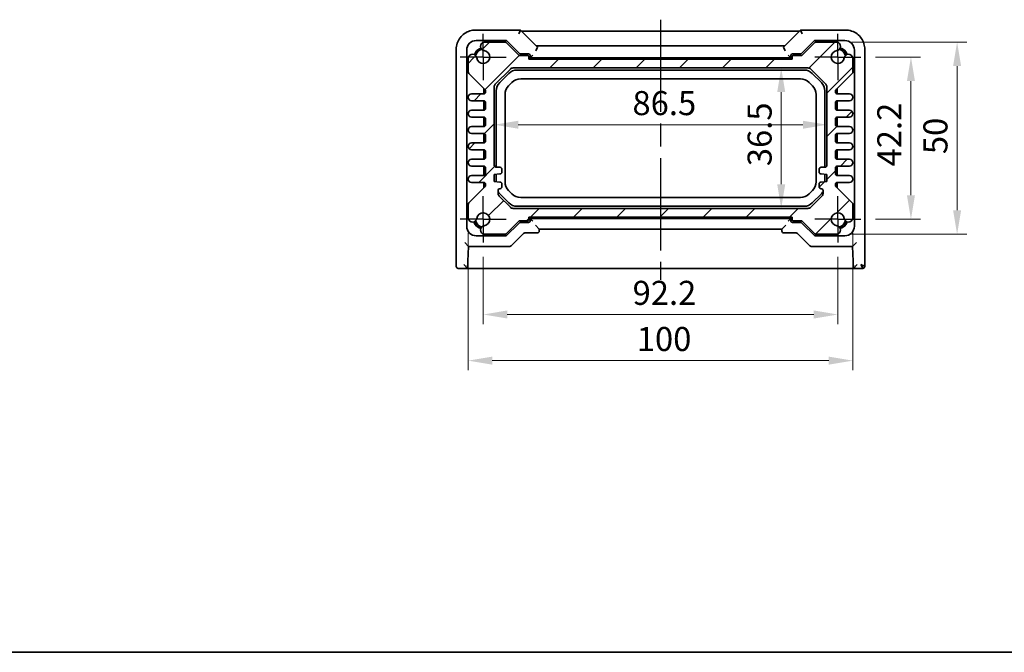
# Model space of a CAD drawing. Units: millimetres. Extents: x 29 to 3578, y 16 to 721.
# Drawn here: x 1077 to 1333, y 16 to 181 of the extents above; entities that cross this region are included whole.
import ezdxf

# ---------------------------------------------------------------- set-up
doc = ezdxf.new("R2010")
doc.units = ezdxf.units.MM
doc.header["$LTSCALE"] = 2
doc.linetypes.add('AM_ISO08W050', pattern=[18, 12, -1.5, 3, -1.5])
doc.linetypes.add('AM_ISO08W050x2', pattern=[9, 6, -0.75, 1.5, -0.75])
doc.layers.get('Defpoints').update_dxf_attribs({"lineweight": 25})
for name, color, linetype, lineweight in [('AM_7', 4, 'AM_ISO08W050', 25), ('Border (ISO)', 7, 'Continuous', 35), ('Dimension (ISO)', 7, 'Continuous', 18), ('Dimension (ISO) @ 1', 7, 'Continuous', 18), ('Visible (ISO)', 7, 'Continuous', 35)]:
    doc.layers.add(name, color=color, linetype=linetype, lineweight=lineweight)
doc.layers.add('Hatch (ISO)', color=1, linetype='Continuous', lineweight=18, true_color=0xff0000)
doc.styles.add('Note Text (TK)', font='txt')
doc.dimstyles.new('Default - Method 1b (TK)', dxfattribs={"dimscale": 2, "dimtxt": 2.5, "dimasz": 2.5, "dimexe": 1, "dimexo": 1.5, "dimgap": 1, "dimtad": 1, "dimtoh": 1, "dimrnd": 1e-08, "dimdsep": 46, "dimtxsty": 'Note Text (TK)', "dimcen": 0.09, "dimdle": 5, "dimclrd": 100, "dimclre": 100, "dimclrt": 7, "dimadec": 1, "dimazin": 1, "dimtfac": 1, "dimtmove": 0, "dimatfit": 3, "dimfxl": 0, "dimtolj": 1, "dimlwd": -1, "dimlwe": -1, "dimarcsym": 0})

# ---------------------------------------------------------------- blocks, each defined once
blk = doc.blocks.new('図面枠 tk図枠')
at = {"layer": 'Border (ISO)'}
blk.add_line((14.5, 8), (405.5, 8), dxfattribs=at)
blk = doc.blocks.new('*D66')
at = {"layer": 'Defpoints', "color": 0, "transparency": 16777216}
for p in [(1295.74, 170.79), (1295.74, 128.59), (1308.75, 128.59)]:
    blk.add_point(p, dxfattribs=at)
at = {"layer": 'Dimension (ISO)', "color": 100, "transparency": 16777216}
for p, q in [((1299.49, 170.79), (1311.25, 170.79)), ((1308.75, 164.54), (1308.75, 134.84)), ((1299.49, 128.59), (1311.25, 128.59))]:
    blk.add_line(p, q, dxfattribs=at)
for points in [[(1307.71, 164.54), (1309.79, 164.54), (1308.75, 170.79)], [(1307.71, 134.84), (1309.79, 134.84), (1308.75, 128.59)]]:
    blk.add_solid(points, dxfattribs=at)
at = {"layer": 'Dimension (ISO)', "color": 7, "transparency": 16777216, "insert": (1303.12, 142.34), "char_height": 6.25, "attachment_point": 4, "rotation": 90, "style": 'Note Text (TK)'}
blk.add_mtext('\\A1;42.2', dxfattribs=at)
blk = doc.blocks.new('*D34')
at = {"layer": 'Defpoints', "color": 0, "transparency": 16777216}
for p in [(1289.53, 174.69), (1289.53, 124.69), (1320.75, 124.69)]:
    blk.add_point(p, dxfattribs=at)
at = {"layer": 'Dimension (ISO)', "color": 100, "transparency": 16777216}
for p, q in [((1293.28, 174.69), (1323.25, 174.69)), ((1320.75, 168.44), (1320.75, 130.94)), ((1293.28, 124.69), (1323.25, 124.69))]:
    blk.add_line(p, q, dxfattribs=at)
for points in [[(1319.71, 168.44), (1321.79, 168.44), (1320.75, 174.69)], [(1319.71, 130.94), (1321.79, 130.94), (1320.75, 124.69)]]:
    blk.add_solid(points, dxfattribs=at)
at = {"layer": 'Dimension (ISO)', "color": 7, "transparency": 16777216, "insert": (1315.12, 145.54), "char_height": 6.25, "attachment_point": 4, "rotation": 90, "style": 'Note Text (TK)'}
blk.add_mtext('\\A1;50', dxfattribs=at)
blk = doc.blocks.new('*D35')
at = {"layer": 'Defpoints', "color": 0, "transparency": 16777216}
for p in [(1275.02, 167.94), (1275.02, 131.44), (1275.02, 131.44)]:
    blk.add_point(p, dxfattribs=at)
at = {"layer": 'Dimension (ISO)', "color": 100, "transparency": 16777216}
blk.add_line((1275.02, 161.69), (1275.02, 137.69), dxfattribs=at)
for points in [[(1273.98, 161.69), (1276.06, 161.69), (1275.02, 167.94)], [(1273.98, 137.69), (1276.06, 137.69), (1275.02, 131.44)]]:
    blk.add_solid(points, dxfattribs=at)
at = {"layer": 'Dimension (ISO)', "color": 7, "transparency": 16777216, "insert": (1269.4, 142.41), "char_height": 6.25, "attachment_point": 4, "rotation": 90, "style": 'Note Text (TK)'}
blk.add_mtext('\\A1;36.5', dxfattribs=at)
blk = doc.blocks.new('*D36')
at = {"layer": 'Defpoints', "color": 0, "transparency": 16777216}
for p in [(1200.39, 153.19), (1286.89, 153.19), (1286.89, 153.19)]:
    blk.add_point(p, dxfattribs=at)
at = {"layer": 'Dimension (ISO)', "color": 100, "transparency": 16777216}
blk.add_line((1206.64, 153.19), (1280.64, 153.19), dxfattribs=at)
for points in [[(1206.64, 154.23), (1206.64, 152.15), (1200.39, 153.19)], [(1280.64, 154.23), (1280.64, 152.15), (1286.89, 153.19)]]:
    blk.add_solid(points, dxfattribs=at)
at = {"layer": 'Dimension (ISO)', "color": 7, "transparency": 16777216, "insert": (1236.34, 158.81), "char_height": 6.25, "attachment_point": 4, "style": 'Note Text (TK)'}
blk.add_mtext('\\A1;86.5', dxfattribs=at)
blk = doc.blocks.new('*D67')
at = {"layer": 'Defpoints', "color": 0, "transparency": 16777216}
for p in [(1197.54, 122.59), (1289.74, 122.59), (1289.74, 103.84)]:
    blk.add_point(p, dxfattribs=at)
at = {"layer": 'Dimension (ISO)', "color": 100, "transparency": 16777216}
for p, q in [((1197.54, 118.84), (1197.54, 101.34)), ((1289.74, 118.84), (1289.74, 101.34)), ((1203.79, 103.84), (1283.49, 103.84))]:
    blk.add_line(p, q, dxfattribs=at)
for points in [[(1203.79, 104.89), (1203.79, 102.8), (1197.54, 103.84)], [(1283.49, 104.89), (1283.49, 102.8), (1289.74, 103.84)]]:
    blk.add_solid(points, dxfattribs=at)
at = {"layer": 'Dimension (ISO)', "color": 7, "transparency": 16777216, "insert": (1236.37, 109.47), "char_height": 6.25, "attachment_point": 4, "style": 'Note Text (TK)'}
blk.add_mtext('\\A1;92.2', dxfattribs=at)
blk = doc.blocks.new('*D37')
at = {"layer": 'Defpoints', "color": 0, "transparency": 16777216}
for p in [(1193.64, 128.8), (1293.64, 128.8), (1293.64, 91.84)]:
    blk.add_point(p, dxfattribs=at)
at = {"layer": 'Dimension (ISO)', "color": 100, "transparency": 16777216}
for p, q in [((1193.64, 125.05), (1193.64, 89.34)), ((1293.64, 125.05), (1293.64, 89.34)), ((1199.89, 91.84), (1287.39, 91.84))]:
    blk.add_line(p, q, dxfattribs=at)
for points in [[(1199.89, 92.89), (1199.89, 90.8), (1193.64, 91.84)], [(1287.39, 92.89), (1287.39, 90.8), (1293.64, 91.84)]]:
    blk.add_solid(points, dxfattribs=at)
at = {"layer": 'Dimension (ISO)', "color": 7, "transparency": 16777216, "insert": (1237.46, 97.47), "char_height": 6.25, "attachment_point": 4, "style": 'Note Text (TK)'}
blk.add_mtext('\\A1;100', dxfattribs=at)

msp = doc.modelspace()

# ---------------------------------------------------------------- hatches: boundary and pattern name
at = {"layer": 'Hatch (ISO)'}
h = msp.add_hatch(dxfattribs=at)
h.set_pattern_fill('ANSI31', color=256, scale=63.5, style=0)
h.set_pattern_definition([(45, (784.75, -4), (-5.61266, 5.61266), [])])
edge = h.paths.add_edge_path()
edge.add_ellipse((1289.6353, 137.4018), major_axis=(-0.3536, -0.3536), ratio=1, start_angle=315, end_angle=360)
edge.add_line((1289.2817, 137.0483), (1293.4888, 132.8411))
edge.add_ellipse((1293.1353, 132.4876), major_axis=(0.5, 0), ratio=1, start_angle=0, end_angle=45, ccw=False)
edge.add_line((1293.6353, 132.4876), (1293.6353, 128.8037))
edge.add_ellipse((1292.5295, 129.0107), major_axis=(-1.1127, -0.1657), ratio=1, start_angle=0, end_angle=160.930231, ccw=False)
edge.add_ellipse((1289.7353, 128.5947), major_axis=(-0.2503, -1.6815), ratio=1, start_angle=106.935159, end_angle=360)
edge.add_ellipse((1289.3193, 125.8005), major_axis=(0.207, -1.1058), ratio=1, start_angle=0, end_angle=160.930231, ccw=False)
edge.add_line((1289.5263, 124.6947), (1284.0923, 124.6947))
edge.add_ellipse((1284.0923, 125.1947), major_axis=(-0.3536, -0.3536), ratio=1, start_angle=0, end_angle=45, ccw=False)
edge.add_line((1283.7387, 124.8411), (1280.473, 128.1068))
edge.add_ellipse((1280.2609, 127.8947), major_axis=(0, 0.3), ratio=1, start_angle=315, end_angle=360)
edge.add_line((1280.2609, 128.1947), (1278.1853, 128.1947))
edge.add_ellipse((1278.1853, 128.4947), major_axis=(-0.3, 0), ratio=1, start_angle=0, end_angle=90, ccw=False)
edge.add_line((1277.8853, 128.4947), (1277.8853, 129.1947))
edge.add_line((1277.8853, 129.1947), (1209.3853, 129.1947))
edge.add_line((1209.3853, 129.1947), (1209.3853, 128.4947))
edge.add_ellipse((1209.0853, 128.4947), major_axis=(0, -0.3), ratio=1, start_angle=0, end_angle=90, ccw=False)
edge.add_line((1209.0853, 128.1947), (1207.0096, 128.1947))
edge.add_ellipse((1207.0096, 127.8947), major_axis=(-0.2121, 0.2121), ratio=1, start_angle=315, end_angle=360)
edge.add_line((1206.7975, 128.1068), (1203.5318, 124.8411))
edge.add_ellipse((1203.1783, 125.1947), major_axis=(0, -0.5), ratio=1, start_angle=0, end_angle=45, ccw=False)
edge.add_line((1203.1783, 124.6947), (1197.7443, 124.6947))
edge.add_ellipse((1197.9512, 125.8005), major_axis=(-0.1657, 1.1127), ratio=1, start_angle=0, end_angle=160.930231, ccw=False)
edge.add_ellipse((1197.5353, 128.5947), major_axis=(-1.6815, 0.2503), ratio=1, start_angle=106.935159, end_angle=360)
edge.add_ellipse((1194.7411, 129.0107), major_axis=(-1.1058, -0.207), ratio=1, start_angle=0, end_angle=160.930231, ccw=False)
edge.add_line((1193.6353, 128.8037), (1193.6353, 132.4876))
edge.add_ellipse((1194.1353, 132.4876), major_axis=(-0.3536, 0.3536), ratio=1, start_angle=0, end_angle=45, ccw=False)
edge.add_line((1193.7817, 132.8411), (1197.9888, 137.0483))
edge.add_ellipse((1197.6353, 137.4018), major_axis=(0.5, 0), ratio=1, start_angle=315, end_angle=360)
edge.add_line((1198.1353, 137.4018), (1198.1353, 137.6947))
edge.add_ellipse((1197.6353, 137.6947), major_axis=(0, 0.5), ratio=1, start_angle=270, end_angle=360)
edge.add_line((1197.6353, 138.1947), (1194.5103, 138.1947))
edge.add_ellipse((1194.5103, 139.0697), major_axis=(0, 0.875), ratio=1, start_angle=0, end_angle=180, ccw=False)
edge.add_line((1194.5103, 139.9447), (1197.6353, 139.9447))
edge.add_ellipse((1197.6353, 140.4447), major_axis=(0.5, 0), ratio=1, start_angle=270, end_angle=360)
edge.add_line((1198.1353, 140.4447), (1198.1353, 141.9447))
edge.add_ellipse((1197.6353, 141.9447), major_axis=(0, 0.5), ratio=1, start_angle=270, end_angle=360)
edge.add_line((1197.6353, 142.4447), (1194.5103, 142.4447))
edge.add_ellipse((1194.5103, 143.3197), major_axis=(0, 0.875), ratio=1, start_angle=0, end_angle=180, ccw=False)
edge.add_line((1194.5103, 144.1947), (1197.6353, 144.1947))
edge.add_ellipse((1197.6353, 144.6947), major_axis=(0.5, 0), ratio=1, start_angle=270, end_angle=360)
edge.add_line((1198.1353, 144.6947), (1198.1353, 146.1947))
edge.add_ellipse((1197.6353, 146.1947), major_axis=(0, 0.5), ratio=1, start_angle=270, end_angle=360)
edge.add_line((1197.6353, 146.6947), (1194.5103, 146.6947))
edge.add_ellipse((1194.5103, 147.5697), major_axis=(0, 0.875), ratio=1, start_angle=0, end_angle=180, ccw=False)
edge.add_line((1194.5103, 148.4447), (1197.6353, 148.4447))
edge.add_ellipse((1197.6353, 148.9447), major_axis=(0.5, 0), ratio=1, start_angle=270, end_angle=360)
edge.add_line((1198.1353, 148.9447), (1198.1353, 150.4447))
edge.add_ellipse((1197.6353, 150.4447), major_axis=(0, 0.5), ratio=1, start_angle=270, end_angle=360)
edge.add_line((1197.6353, 150.9447), (1194.5103, 150.9447))
edge.add_ellipse((1194.5103, 151.8197), major_axis=(0, 0.875), ratio=1, start_angle=0, end_angle=180, ccw=False)
edge.add_line((1194.5103, 152.6947), (1197.6353, 152.6947))
edge.add_ellipse((1197.6353, 153.1947), major_axis=(0.5, 0), ratio=1, start_angle=270, end_angle=360)
edge.add_line((1198.1353, 153.1947), (1198.1353, 154.6947))
edge.add_ellipse((1197.6353, 154.6947), major_axis=(0, 0.5), ratio=1, start_angle=270, end_angle=360)
edge.add_line((1197.6353, 155.1947), (1194.5103, 155.1947))
edge.add_ellipse((1194.5103, 156.0697), major_axis=(0, 0.875), ratio=1, start_angle=0, end_angle=180, ccw=False)
edge.add_line((1194.5103, 156.9447), (1197.6353, 156.9447))
edge.add_ellipse((1197.6353, 157.4447), major_axis=(0.5, 0), ratio=1, start_angle=270, end_angle=360)
edge.add_line((1198.1353, 157.4447), (1198.1353, 158.9447))
edge.add_ellipse((1197.6353, 158.9447), major_axis=(0, 0.5), ratio=1, start_angle=270, end_angle=360)
edge.add_line((1197.6353, 159.4447), (1194.5103, 159.4447))
edge.add_ellipse((1194.5103, 160.3197), major_axis=(0, 0.875), ratio=1, start_angle=0, end_angle=180, ccw=False)
edge.add_line((1194.5103, 161.1947), (1197.6353, 161.1947))
edge.add_ellipse((1197.6353, 161.6947), major_axis=(0.5, 0), ratio=1, start_angle=270, end_angle=360)
edge.add_line((1198.1353, 161.6947), (1198.1353, 161.9876))
edge.add_ellipse((1197.6353, 161.9876), major_axis=(0.3536, 0.3536), ratio=1, start_angle=315, end_angle=360)
edge.add_line((1197.9888, 162.3411), (1193.7817, 166.5483))
edge.add_ellipse((1194.1353, 166.9018), major_axis=(-0.5, 0), ratio=1, start_angle=0, end_angle=45, ccw=False)
edge.add_line((1193.6353, 166.9018), (1193.6353, 170.5857))
edge.add_ellipse((1194.7411, 170.3787), major_axis=(1.1127, 0.1657), ratio=1, start_angle=0, end_angle=160.930231, ccw=False)
edge.add_ellipse((1197.5353, 170.7947), major_axis=(0.2503, 1.6815), ratio=1, start_angle=106.935159, end_angle=360)
edge.add_ellipse((1197.9512, 173.5889), major_axis=(-0.207, 1.1058), ratio=1, start_angle=0, end_angle=160.930231, ccw=False)
edge.add_line((1197.7443, 174.6947), (1203.1783, 174.6947))
edge.add_ellipse((1203.1783, 174.1947), major_axis=(0.3536, 0.3536), ratio=1, start_angle=0, end_angle=45, ccw=False)
edge.add_line((1203.5318, 174.5483), (1206.7975, 171.2826))
edge.add_ellipse((1207.0096, 171.4947), major_axis=(0, -0.3), ratio=1, start_angle=315, end_angle=360)
edge.add_line((1207.0096, 171.1947), (1209.0853, 171.1947))
edge.add_ellipse((1209.0853, 170.8947), major_axis=(0.3, 0), ratio=1, start_angle=0, end_angle=90, ccw=False)
edge.add_line((1209.3853, 170.8947), (1209.3853, 170.1947))
edge.add_line((1209.3853, 170.1947), (1277.8853, 170.1947))
edge.add_line((1277.8853, 170.1947), (1277.8853, 170.8947))
edge.add_ellipse((1278.1853, 170.8947), major_axis=(0, 0.3), ratio=1, start_angle=0, end_angle=90, ccw=False)
edge.add_line((1278.1853, 171.1947), (1280.2609, 171.1947))
edge.add_ellipse((1280.2609, 171.4947), major_axis=(0.2121, -0.2121), ratio=1, start_angle=315, end_angle=360)
edge.add_line((1280.473, 171.2826), (1283.7387, 174.5483))
edge.add_ellipse((1284.0923, 174.1947), major_axis=(0, 0.5), ratio=1, start_angle=0, end_angle=45, ccw=False)
edge.add_line((1284.0923, 174.6947), (1289.5263, 174.6947))
edge.add_ellipse((1289.3193, 173.5889), major_axis=(0.1657, -1.1127), ratio=1, start_angle=0, end_angle=160.930231, ccw=False)
edge.add_ellipse((1289.7353, 170.7947), major_axis=(1.6815, -0.2503), ratio=1, start_angle=106.935159, end_angle=360)
edge.add_ellipse((1292.5295, 170.3787), major_axis=(1.1058, 0.207), ratio=1, start_angle=0, end_angle=160.930231, ccw=False)
edge.add_line((1293.6353, 170.5857), (1293.6353, 166.9018))
edge.add_ellipse((1293.1353, 166.9018), major_axis=(0.3536, -0.3536), ratio=1, start_angle=0, end_angle=45, ccw=False)
edge.add_line((1293.4888, 166.5483), (1289.2817, 162.3411))
edge.add_ellipse((1289.6353, 161.9876), major_axis=(-0.5, 0), ratio=1, start_angle=315, end_angle=360)
edge.add_line((1289.1353, 161.9876), (1289.1353, 161.6947))
edge.add_ellipse((1289.6353, 161.6947), major_axis=(0, -0.5), ratio=1, start_angle=270, end_angle=360)
edge.add_line((1289.6353, 161.1947), (1292.7603, 161.1947))
edge.add_ellipse((1292.7603, 160.3197), major_axis=(0, -0.875), ratio=1, start_angle=0, end_angle=180, ccw=False)
edge.add_line((1292.7603, 159.4447), (1289.6353, 159.4447))
edge.add_ellipse((1289.6353, 158.9447), major_axis=(-0.5, 0), ratio=1, start_angle=270, end_angle=360)
edge.add_line((1289.1353, 158.9447), (1289.1353, 157.4447))
edge.add_ellipse((1289.6353, 157.4447), major_axis=(0, -0.5), ratio=1, start_angle=270, end_angle=360)
edge.add_line((1289.6353, 156.9447), (1292.7603, 156.9447))
edge.add_ellipse((1292.7603, 156.0697), major_axis=(0, -0.875), ratio=1, start_angle=0, end_angle=180, ccw=False)
edge.add_line((1292.7603, 155.1947), (1289.6353, 155.1947))
edge.add_ellipse((1289.6353, 154.6947), major_axis=(-0.5, 0), ratio=1, start_angle=270, end_angle=360)
edge.add_line((1289.1353, 154.6947), (1289.1353, 153.1947))
edge.add_ellipse((1289.6353, 153.1947), major_axis=(0, -0.5), ratio=1, start_angle=270, end_angle=360)
edge.add_line((1289.6353, 152.6947), (1292.7603, 152.6947))
edge.add_ellipse((1292.7603, 151.8197), major_axis=(0, -0.875), ratio=1, start_angle=0, end_angle=180, ccw=False)
edge.add_line((1292.7603, 150.9447), (1289.6353, 150.9447))
edge.add_ellipse((1289.6353, 150.4447), major_axis=(-0.5, 0), ratio=1, start_angle=270, end_angle=360)
edge.add_line((1289.1353, 150.4447), (1289.1353, 148.9447))
edge.add_ellipse((1289.6353, 148.9447), major_axis=(0, -0.5), ratio=1, start_angle=270, end_angle=360)
edge.add_line((1289.6353, 148.4447), (1292.7603, 148.4447))
edge.add_ellipse((1292.7603, 147.5697), major_axis=(0, -0.875), ratio=1, start_angle=0, end_angle=180, ccw=False)
edge.add_line((1292.7603, 146.6947), (1289.6353, 146.6947))
edge.add_ellipse((1289.6353, 146.1947), major_axis=(-0.5, 0), ratio=1, start_angle=270, end_angle=360)
edge.add_line((1289.1353, 146.1947), (1289.1353, 144.6947))
edge.add_ellipse((1289.6353, 144.6947), major_axis=(0, -0.5), ratio=1, start_angle=270, end_angle=360)
edge.add_line((1289.6353, 144.1947), (1292.7603, 144.1947))
edge.add_ellipse((1292.7603, 143.3197), major_axis=(0, -0.875), ratio=1, start_angle=0, end_angle=180, ccw=False)
edge.add_line((1292.7603, 142.4447), (1289.6353, 142.4447))
edge.add_ellipse((1289.6353, 141.9447), major_axis=(-0.5, 0), ratio=1, start_angle=270, end_angle=360)
edge.add_line((1289.1353, 141.9447), (1289.1353, 140.4447))
edge.add_ellipse((1289.6353, 140.4447), major_axis=(0, -0.5), ratio=1, start_angle=270, end_angle=360)
edge.add_line((1289.6353, 139.9447), (1292.7603, 139.9447))
edge.add_ellipse((1292.7603, 139.0697), major_axis=(0, -0.875), ratio=1, start_angle=0, end_angle=180, ccw=False)
edge.add_line((1292.7603, 138.1947), (1289.6353, 138.1947))
edge.add_ellipse((1289.6353, 137.6947), major_axis=(-0.5, 0), ratio=1, start_angle=270, end_angle=360)
edge.add_line((1289.1353, 137.6947), (1289.1353, 137.4018))
edge = h.paths.add_edge_path(flags=0)
edge.add_line((1285.8853, 136.0447), (1285.8853, 135.3589))
edge.add_ellipse((1284.8853, 135.3589), major_axis=(1, 0), ratio=1, start_angle=315, end_angle=360, ccw=False)
edge.add_line((1285.5924, 134.6518), (1282.6782, 131.7376))
edge.add_ellipse((1281.971, 132.4447), major_axis=(0.7071, -0.7071), ratio=1, start_angle=315, end_angle=360, ccw=False)
edge.add_line((1281.971, 131.4447), (1205.2995, 131.4447))
edge.add_ellipse((1205.2995, 132.4447), major_axis=(0, -1), ratio=1, start_angle=315, end_angle=360, ccw=False)
edge.add_line((1204.5924, 131.7376), (1201.6782, 134.6518))
edge.add_ellipse((1202.3853, 135.3589), major_axis=(-0.7071, -0.7071), ratio=1, start_angle=315, end_angle=360, ccw=False)
edge.add_line((1201.3853, 135.3589), (1201.3853, 136.0447))
edge.add_ellipse((1201.8853, 136.0447), major_axis=(-0.5, 0), ratio=1, start_angle=270, end_angle=360, ccw=False)
edge.add_ellipse((1201.8853, 137.0447), major_axis=(0, -0.5), ratio=1, start_angle=0, end_angle=90)
edge.add_line((1202.3853, 137.0447), (1202.3853, 137.7947))
edge.add_ellipse((1201.8853, 137.7947), major_axis=(0.5, 0), ratio=1, start_angle=0, end_angle=90)
edge.add_line((1201.8853, 138.2947), (1200.3853, 138.4447))
edge.add_line((1200.3853, 138.4447), (1200.3853, 140.2447))
edge.add_line((1200.3853, 140.2447), (1201.8853, 140.3947))
edge.add_ellipse((1201.8853, 140.8947), major_axis=(0, -0.5), ratio=1, start_angle=0, end_angle=90)
edge.add_line((1202.3853, 140.8947), (1202.3853, 141.6447))
edge.add_ellipse((1201.8853, 141.6447), major_axis=(0.5, 0), ratio=1, start_angle=0, end_angle=90)
edge.add_line((1201.8853, 142.1447), (1200.8853, 142.1447))
edge.add_ellipse((1200.8853, 142.6447), major_axis=(0, -0.5), ratio=1, start_angle=270, end_angle=360, ccw=False)
edge.add_line((1200.3853, 142.6447), (1200.3853, 163.0305))
edge.add_ellipse((1201.3853, 163.0305), major_axis=(-1, 0), ratio=1, start_angle=315, end_angle=360, ccw=False)
edge.add_line((1200.6782, 163.7376), (1204.5924, 167.6518))
edge.add_ellipse((1205.2995, 166.9447), major_axis=(-0.7071, 0.7071), ratio=1, start_angle=315, end_angle=360, ccw=False)
edge.add_line((1205.2995, 167.9447), (1281.971, 167.9447))
edge.add_ellipse((1281.971, 166.9447), major_axis=(0, 1), ratio=1, start_angle=315, end_angle=360, ccw=False)
edge.add_line((1282.6782, 167.6518), (1286.5924, 163.7376))
edge.add_ellipse((1285.8853, 163.0305), major_axis=(0.7071, 0.7071), ratio=1, start_angle=315, end_angle=360, ccw=False)
edge.add_line((1286.8853, 163.0305), (1286.8853, 142.6447))
edge.add_ellipse((1286.3853, 142.6447), major_axis=(0.5, 0), ratio=1, start_angle=270, end_angle=360, ccw=False)
edge.add_line((1286.3853, 142.1447), (1285.3853, 142.1447))
edge.add_ellipse((1285.3853, 141.6447), major_axis=(0, 0.5), ratio=1, start_angle=0, end_angle=90)
edge.add_line((1284.8853, 141.6447), (1284.8853, 140.8947))
edge.add_ellipse((1285.3853, 140.8947), major_axis=(-0.5, 0), ratio=1, start_angle=0, end_angle=90)
edge.add_line((1285.3853, 140.3947), (1286.8853, 140.2447))
edge.add_line((1286.8853, 140.2447), (1286.8853, 138.4447))
edge.add_line((1286.8853, 138.4447), (1285.3853, 138.2947))
edge.add_ellipse((1285.3853, 137.7947), major_axis=(0, 0.5), ratio=1, start_angle=0, end_angle=90)
edge.add_line((1284.8853, 137.7947), (1284.8853, 137.0447))
edge.add_ellipse((1285.3853, 137.0447), major_axis=(-0.5, 0), ratio=1, start_angle=0, end_angle=90)
edge.add_ellipse((1285.3853, 136.0447), major_axis=(0, 0.5), ratio=1, start_angle=270, end_angle=360, ccw=False)

# ---------------------------------------------------------------- linework, layer by layer
at = {"layer": 'AM_7'}
msp.add_line((1243.6353, 180.5025), (1243.6353, 112.8447), dxfattribs=at)
at = {"layer": 'AM_7', "linetype": 'AM_ISO08W050x2', "ltscale": 0.5}
for p, q in [((1197.5353, 170.7947), (1197.5353, 176.7947)), ((1289.7353, 170.7947), (1289.7353, 176.7947)), ((1197.5353, 170.7947), (1191.5353, 170.7947)), ((1197.5353, 170.7947), (1203.5353, 170.7947)), ((1197.5353, 170.7947), (1197.5353, 164.7947)), ((1289.7353, 170.7947), (1283.7353, 170.7947)), ((1289.7353, 170.7947), (1295.7353, 170.7947)), ((1289.7353, 170.7947), (1289.7353, 164.7947)), ((1197.5353, 128.5947), (1197.5353, 134.5947)), ((1289.7353, 128.5947), (1289.7353, 134.5947)), ((1197.5353, 128.5947), (1191.5353, 128.5947)), ((1197.5353, 128.5947), (1203.5353, 128.5947)), ((1197.5353, 128.5947), (1197.5353, 122.5947)), ((1289.7353, 128.5947), (1283.7353, 128.5947)), ((1289.7353, 128.5947), (1295.7353, 128.5947)), ((1289.7353, 128.5947), (1289.7353, 122.5947))]:
    msp.add_line(p, q, dxfattribs=at)
at = {"layer": 'Visible (ISO)'}
for p, q in [((1207.2208, 177.8092), (1195.5184, 177.8092)), ((1207.2208, 177.8092), (1206.8066, 176.8092)), ((1211.6503, 173.3796), (1207.2208, 177.8092)), ((1207.5275, 177.5025), (1279.743, 177.5025)), ((1280.0497, 177.8092), (1275.6202, 173.3796)), ((1280.4639, 176.8092), (1280.0497, 177.8092)), ((1291.7522, 177.8092), (1280.0497, 177.8092)), ((1203.3781, 175.0947), (1195.7349, 175.0947)), ((1203.1783, 174.6947), (1197.7443, 174.6947)), ((1206.7975, 171.2826), (1203.5318, 174.5483)), ((1203.5694, 175.1105), (1206.835, 171.8449)), ((1280.4355, 171.8449), (1283.7011, 175.1105)), ((1283.7387, 174.5483), (1280.473, 171.2826)), ((1291.5356, 175.0947), (1283.8924, 175.0947)), ((1289.5263, 174.6947), (1284.0923, 174.6947)), ((1190.5208, 172.8116), (1190.5208, 116.3447)), ((1193.2353, 172.5951), (1193.2353, 126.7943)), ((1206.835, 171.8449), (1206.9973, 171.6826)), ((1209.2853, 171.5947), (1207.2096, 171.5947)), ((1211.6507, 173.3784), (1211.2367, 172.379)), ((1211.343, 173.6869), (1275.9275, 173.6869)), ((1275.6198, 173.3784), (1276.0338, 172.379)), ((1280.0609, 171.5947), (1277.9852, 171.5947)), ((1280.2732, 171.6826), (1280.4355, 171.8449)), ((1294.0353, 126.7943), (1294.0353, 172.5951)), ((1296.7497, 116.3447), (1296.7497, 172.8116)), ((1193.6353, 170.5857), (1193.6353, 166.9018)), ((1209.0853, 171.1947), (1207.0096, 171.1947)), ((1209.3853, 170.1947), (1209.3853, 170.8947)), ((1209.3853, 170.5947), (1209.7853, 170.5947)), ((1277.8853, 170.4947), (1209.3853, 170.4947)), ((1277.8853, 170.1947), (1209.3853, 170.1947)), ((1209.7853, 170.5947), (1209.7853, 171.0948)), ((1209.9477, 170.7572), (1209.7853, 170.5947)), ((1277.4853, 170.5947), (1209.7853, 170.5947)), ((1209.9477, 170.7572), (1210.4477, 171.2571)), ((1277.3228, 170.7572), (1276.8228, 171.2571)), ((1277.3228, 170.7572), (1277.4853, 170.5947)), ((1277.4853, 171.0948), (1277.4853, 170.5947)), ((1277.4853, 170.5947), (1277.8853, 170.5947)), ((1277.8853, 170.8947), (1277.8853, 170.1947)), ((1280.2609, 171.1947), (1278.1853, 171.1947)), ((1293.6353, 166.9018), (1293.6353, 170.5857)), ((1193.7817, 166.5483), (1197.9888, 162.3411)), ((1200.6782, 163.7376), (1204.5924, 167.6518)), ((1204.1821, 166.516), (1201.8139, 164.1479)), ((1201.8139, 164.1479), (1204.1821, 166.516)), ((1205.2995, 167.9447), (1281.971, 167.9447)), ((1280.9671, 167.3947), (1206.3034, 167.3947)), ((1206.3034, 167.3947), (1280.9671, 167.3947)), ((1282.6782, 167.6518), (1286.5924, 163.7376)), ((1285.4566, 164.1479), (1283.0885, 166.516)), ((1283.0885, 166.516), (1285.4566, 164.1479)), ((1289.2817, 162.3411), (1293.4888, 166.5483)), ((1204.1485, 163.3388), (1204.9911, 164.1815)), ((1207.2779, 165.1287), (1279.9926, 165.1287)), ((1282.2794, 164.1815), (1283.122, 163.3388)), ((1197.7353, 161.2048), (1197.7353, 162.5947)), ((1197.8353, 162.4947), (1197.8353, 161.2364)), ((1198.1353, 161.9876), (1198.1353, 161.6947)), ((1200.3853, 142.6447), (1200.3853, 163.0305)), ((1200.9353, 162.0266), (1200.9353, 142.1447)), ((1200.9353, 142.1447), (1200.9353, 162.0266)), ((1286.3353, 142.1447), (1286.3353, 162.0266)), ((1286.3353, 162.0266), (1286.3353, 142.1447)), ((1286.8853, 163.0305), (1286.8853, 142.6447)), ((1289.1353, 161.6947), (1289.1353, 161.9876)), ((1289.4353, 161.2364), (1289.4353, 162.4947)), ((1289.5353, 162.5947), (1289.5353, 161.2048)), ((1197.6353, 161.1947), (1194.5103, 161.1947)), ((1194.5103, 159.4447), (1197.6353, 159.4447)), ((1197.7353, 156.9548), (1197.7353, 159.4346)), ((1197.8353, 159.403), (1197.8353, 156.9864)), ((1198.1353, 158.9447), (1198.1353, 157.4447)), ((1203.2013, 138.3373), (1203.2013, 161.0521)), ((1284.0692, 161.0521), (1284.0692, 138.3373)), ((1289.1353, 157.4447), (1289.1353, 158.9447)), ((1289.4353, 156.9864), (1289.4353, 159.403)), ((1289.5353, 159.4346), (1289.5353, 156.9548)), ((1292.7603, 161.1947), (1289.6353, 161.1947)), ((1289.6353, 159.4447), (1292.7603, 159.4447)), ((1197.6353, 156.9447), (1194.5103, 156.9447)), ((1292.7603, 156.9447), (1289.6353, 156.9447)), ((1194.5103, 155.1947), (1197.6353, 155.1947)), ((1197.7353, 152.7048), (1197.7353, 155.1846)), ((1197.8353, 155.153), (1197.8353, 152.7364)), ((1198.1353, 154.6947), (1198.1353, 153.1947)), ((1289.1353, 153.1947), (1289.1353, 154.6947)), ((1289.4353, 152.7364), (1289.4353, 155.153)), ((1289.5353, 155.1846), (1289.5353, 152.7048)), ((1289.6353, 155.1947), (1292.7603, 155.1947)), ((1197.6353, 152.6947), (1194.5103, 152.6947)), ((1292.7603, 152.6947), (1289.6353, 152.6947)), ((1194.5103, 150.9447), (1197.6353, 150.9447)), ((1197.7353, 148.4548), (1197.7353, 150.9346)), ((1197.8353, 150.903), (1197.8353, 148.4864)), ((1198.1353, 150.4447), (1198.1353, 148.9447)), ((1289.1353, 148.9447), (1289.1353, 150.4447)), ((1289.4353, 148.4864), (1289.4353, 150.903)), ((1289.5353, 150.9346), (1289.5353, 148.4548)), ((1289.6353, 150.9447), (1292.7603, 150.9447)), ((1197.6353, 148.4447), (1194.5103, 148.4447)), ((1194.5103, 146.6947), (1197.6353, 146.6947)), ((1197.7353, 144.2048), (1197.7353, 146.6846)), ((1197.8353, 146.653), (1197.8353, 144.2364)), ((1198.1353, 146.1947), (1198.1353, 144.6947)), ((1289.1353, 144.6947), (1289.1353, 146.1947)), ((1289.4353, 144.2364), (1289.4353, 146.653)), ((1289.5353, 146.6846), (1289.5353, 144.2048)), ((1292.7603, 148.4447), (1289.6353, 148.4447)), ((1289.6353, 146.6947), (1292.7603, 146.6947)), ((1197.6353, 144.1947), (1194.5103, 144.1947)), ((1292.7603, 144.1947), (1289.6353, 144.1947)), ((1194.5103, 142.4447), (1197.6353, 142.4447)), ((1197.7353, 139.9548), (1197.7353, 142.4346)), ((1197.8353, 142.403), (1197.8353, 139.9864)), ((1198.1353, 141.9447), (1198.1353, 140.4447)), ((1201.8853, 142.1447), (1200.8853, 142.1447)), ((1202.3853, 140.8947), (1202.3853, 141.6447)), ((1284.8853, 141.6447), (1284.8853, 140.8947)), ((1286.3853, 142.1447), (1285.3853, 142.1447)), ((1289.1353, 140.4447), (1289.1353, 141.9447)), ((1289.4353, 139.9864), (1289.4353, 142.403)), ((1289.5353, 142.4346), (1289.5353, 139.9548)), ((1289.6353, 142.4447), (1292.7603, 142.4447)), ((1197.6353, 139.9447), (1194.5103, 139.9447)), ((1200.3853, 140.2447), (1201.8853, 140.3947)), ((1200.3853, 138.4447), (1200.3853, 140.2447)), ((1201.8853, 138.2947), (1200.3853, 138.4447)), ((1200.9353, 140.2997), (1200.9353, 138.3897)), ((1200.9353, 138.3897), (1200.9353, 140.2997)), ((1285.3853, 140.3947), (1286.8853, 140.2447)), ((1286.8853, 138.4447), (1285.3853, 138.2947)), ((1286.3353, 138.3897), (1286.3353, 140.2997)), ((1286.3353, 140.2997), (1286.3353, 138.3897)), ((1286.8853, 140.2447), (1286.8853, 138.4447)), ((1292.7603, 139.9447), (1289.6353, 139.9447)), ((1197.9888, 137.0483), (1193.7817, 132.8411)), ((1194.5103, 138.1947), (1197.6353, 138.1947)), ((1197.7353, 136.7947), (1197.7353, 138.1846)), ((1197.8353, 138.153), (1197.8353, 136.8947)), ((1198.1353, 137.6947), (1198.1353, 137.4018)), ((1201.3853, 135.3589), (1201.3853, 136.0447)), ((1202.3853, 137.0447), (1202.3853, 137.7947)), ((1204.9911, 135.2079), (1204.1485, 136.0506)), ((1283.122, 136.0506), (1282.2794, 135.2079)), ((1284.8853, 137.7947), (1284.8853, 137.0447)), ((1285.8853, 136.0447), (1285.8853, 135.3589)), ((1289.1353, 137.4018), (1289.1353, 137.6947)), ((1293.4888, 132.8411), (1289.2817, 137.0483)), ((1289.4353, 136.8947), (1289.4353, 138.153)), ((1289.5353, 138.1846), (1289.5353, 136.7947)), ((1289.6353, 138.1947), (1292.7603, 138.1947)), ((1204.5924, 131.7376), (1201.6782, 134.6518)), ((1201.8139, 135.2415), (1204.1821, 132.8734)), ((1204.1821, 132.8734), (1201.8139, 135.2415)), ((1279.9926, 134.2607), (1207.2779, 134.2607)), ((1285.5924, 134.6518), (1282.6782, 131.7376)), ((1283.0885, 132.8734), (1285.4566, 135.2415)), ((1285.4566, 135.2415), (1283.0885, 132.8734)), ((1193.6353, 132.4876), (1193.6353, 128.8037)), ((1281.971, 131.4447), (1205.2995, 131.4447)), ((1206.3034, 131.9947), (1280.9671, 131.9947)), ((1280.9671, 131.9947), (1206.3034, 131.9947)), ((1293.6353, 128.8037), (1293.6353, 132.4876)), ((1203.5318, 124.8411), (1206.7975, 128.1068)), ((1207.0096, 128.1947), (1209.0853, 128.1947)), ((1209.3853, 128.4947), (1209.3853, 129.1947)), ((1209.3853, 129.1947), (1277.8853, 129.1947)), ((1209.3853, 128.8947), (1277.8853, 128.8947)), ((1209.7853, 128.7947), (1209.3853, 128.7947)), ((1209.7853, 128.7947), (1277.4853, 128.7947)), ((1209.9477, 128.6322), (1209.7853, 128.7947)), ((1209.7853, 128.2946), (1209.7853, 128.7947)), ((1209.9477, 128.6322), (1210.4477, 128.1323)), ((1277.3228, 128.6322), (1276.8228, 128.1323)), ((1277.3228, 128.6322), (1277.4853, 128.7947)), ((1277.4853, 128.7947), (1277.4853, 128.2946)), ((1277.8853, 128.7947), (1277.4853, 128.7947)), ((1277.8853, 129.1947), (1277.8853, 128.4947)), ((1278.1853, 128.1947), (1280.2609, 128.1947)), ((1280.473, 128.1068), (1283.7387, 124.8411)), ((1206.7959, 127.5445), (1203.5304, 124.2789)), ((1206.9583, 127.7068), (1206.7959, 127.5445)), ((1207.1705, 127.7947), (1209.2853, 127.7947)), ((1212.0853, 126.0447), (1211.0853, 127.0447)), ((1212.0853, 125.5447), (1212.0853, 126.0447)), ((1212.0853, 126.0447), (1275.1853, 126.0447)), ((1275.1853, 126.0447), (1276.1853, 127.0447)), ((1275.1853, 126.0447), (1275.1853, 125.5447)), ((1277.9852, 127.7947), (1280.1, 127.7947)), ((1280.4746, 127.5445), (1280.3123, 127.7068)), ((1283.7402, 124.2789), (1280.4746, 127.5445)), ((1195.7349, 124.2947), (1203.339, 124.2947)), ((1197.7443, 124.6947), (1203.1783, 124.6947)), ((1204.8317, 121.6911), (1208.0388, 124.8983)), ((1208.3924, 125.0447), (1211.5853, 125.0447)), ((1275.6853, 125.0447), (1278.8782, 125.0447)), ((1279.2317, 124.8983), (1282.4388, 121.6911)), ((1283.9315, 124.2947), (1291.5356, 124.2947)), ((1284.0923, 124.6947), (1289.5263, 124.6947)), ((1193.6843, 121.5447), (1192.7186, 122.5447)), ((1193.4853, 115.8447), (1193.6843, 121.5447)), ((1193.6843, 121.5447), (1204.4782, 121.5447)), ((1282.7924, 121.5447), (1293.5862, 121.5447)), ((1293.5862, 121.5447), (1294.5519, 122.5447)), ((1293.5862, 121.5447), (1293.7853, 115.8447)), ((1191.0208, 115.8447), (1193.4853, 115.8447)), ((1193.4853, 115.8447), (1192.5196, 116.8447)), ((1193.4853, 115.8447), (1195.484, 115.8447)), ((1291.7865, 115.8447), (1195.484, 115.8447)), ((1291.7865, 115.8447), (1293.7853, 115.8447)), ((1293.7853, 115.8447), (1294.7509, 116.8447)), ((1293.7853, 115.8447), (1296.2497, 115.8447)), ((1295.7497, 116.8447), (1296.5314, 116.4539)), ((1296.1406, 116.063), (1295.7497, 116.8447)), ((1296.2497, 115.8447), (1296.1406, 116.063)), ((1296.5314, 116.4539), (1296.7497, 116.3447))]:
    msp.add_line(p, q, dxfattribs=at)
for centre, radius, start, end in [((1197.9512, 173.5889), 1.125, 100.60219, 261.532421), ((1203.1783, 174.1947), 0.5, 45, 90), ((1284.0923, 174.1947), 0.5, 90, 135), ((1289.3193, 173.5889), 1.125, 278.467579, 79.39781), ((1197.5353, 170.7947), 2.3547, 104.387122, 165.612878), ((1197.5353, 170.7947), 2.25, 103.64434, 166.35566), ((1197.5353, 170.7947), 2, 100.049309, 169.950691), ((1197.5353, 170.7947), 1.7, 188.467579, 81.532421), ((1289.7353, 170.7947), 1.7, 98.467579, 351.532421), ((1289.7353, 170.7947), 2, 10.049309, 79.950691), ((1289.7353, 170.7947), 2.4, 14.608495, 75.391505), ((1289.7353, 170.7947), 2.5047, 14.923659, 75.076341), ((1194.7411, 170.3787), 1.125, 8.467579, 169.39781), ((1207.0096, 171.4947), 0.3, 225, 270), ((1209.0853, 170.8947), 0.3, 0, 90), ((1278.1853, 170.8947), 0.3, 90, 180), ((1280.2609, 171.4947), 0.3, 270, 315), ((1292.5295, 170.3787), 1.125, 10.60219, 171.532421), ((1194.1353, 166.9018), 0.5, 180, 225), ((1206.3034, 164.3947), 3, 90, 135), ((1206.3034, 164.3947), 3, 90, 135), ((1205.2995, 166.9447), 1, 90, 135), ((1280.9671, 164.3947), 3, 45, 90), ((1280.9671, 164.3947), 3, 45, 90), ((1281.971, 166.9447), 1, 45, 90), ((1293.1353, 166.9018), 0.5, 315, 0), ((1203.9353, 162.0266), 3, 135, 180), ((1203.9353, 162.0266), 3, 135, 180), ((1207.2779, 161.8947), 3.234, 90, 135), ((1279.9926, 161.8947), 3.234, 45, 90), ((1283.3353, 162.0266), 3, 0, 45), ((1283.3353, 162.0266), 3, 0, 45), ((1197.6353, 161.6947), 0.5, 270, 0), ((1197.6353, 161.9876), 0.5, 0, 45), ((1201.3853, 163.0305), 1, 135, 180), ((1206.4353, 161.0521), 3.234, 135, 180), ((1280.8353, 161.0521), 3.234, 0, 45), ((1285.8853, 163.0305), 1, 0, 45), ((1289.6353, 161.9876), 0.5, 135, 180), ((1289.6353, 161.6947), 0.5, 180, 270), ((1194.5103, 160.3197), 0.875, 90, 270), ((1197.6353, 158.9447), 0.5, 0, 90), ((1289.6353, 158.9447), 0.5, 90, 180), ((1292.7603, 160.3197), 0.875, 270, 90), ((1194.5103, 156.0697), 0.875, 90, 270), ((1197.6353, 157.4447), 0.5, 270, 0), ((1289.6353, 157.4447), 0.5, 180, 270), ((1292.7603, 156.0697), 0.875, 270, 90), ((1197.6353, 154.6947), 0.5, 0, 90), ((1289.6353, 154.6947), 0.5, 90, 180), ((1194.5103, 151.8197), 0.875, 90, 270), ((1197.6353, 153.1947), 0.5, 270, 0), ((1289.6353, 153.1947), 0.5, 180, 270), ((1292.7603, 151.8197), 0.875, 270, 90), ((1197.6353, 150.4447), 0.5, 0, 90), ((1197.6353, 148.9447), 0.5, 270, 0), ((1289.6353, 150.4447), 0.5, 90, 180), ((1289.6353, 148.9447), 0.5, 180, 270), ((1194.5103, 147.5697), 0.875, 90, 270), ((1197.6353, 146.1947), 0.5, 0, 90), ((1289.6353, 146.1947), 0.5, 90, 180), ((1292.7603, 147.5697), 0.875, 270, 90), ((1194.5103, 143.3197), 0.875, 90, 270), ((1197.6353, 144.6947), 0.5, 270, 0), ((1289.6353, 144.6947), 0.5, 180, 270), ((1292.7603, 143.3197), 0.875, 270, 90), ((1197.6353, 141.9447), 0.5, 0, 90), ((1200.8853, 142.6447), 0.5, 180, 270), ((1201.8853, 141.6447), 0.5, 0, 90), ((1201.8853, 140.8947), 0.5, 270, 0), ((1285.3853, 141.6447), 0.5, 90, 180), ((1285.3853, 140.8947), 0.5, 180, 270), ((1286.3853, 142.6447), 0.5, 270, 0), ((1289.6353, 141.9447), 0.5, 90, 180), ((1194.5103, 139.0697), 0.875, 90, 270), ((1197.6353, 140.4447), 0.5, 270, 0), ((1201.8853, 137.7947), 0.5, 0, 90), ((1206.4353, 138.3373), 3.234, 180, 225), ((1280.8353, 138.3373), 3.234, 315, 0), ((1285.3853, 137.7947), 0.5, 90, 180), ((1289.6353, 140.4447), 0.5, 180, 270), ((1292.7603, 139.0697), 0.875, 270, 90), ((1197.6353, 137.6947), 0.5, 0, 90), ((1197.6353, 137.4018), 0.5, 315, 0), ((1201.8853, 136.0447), 0.5, 90, 180), ((1203.9353, 137.3628), 3, 211.788331, 225), ((1203.9353, 137.3628), 3, 211.788331, 225), ((1201.8853, 137.0447), 0.5, 270, 0), ((1285.3853, 137.0447), 0.5, 180, 270), ((1285.3853, 136.0447), 0.5, 0, 90), ((1283.3353, 137.3628), 3, 315, 328.211669), ((1283.3353, 137.3628), 3, 315, 328.211669), ((1289.6353, 137.6947), 0.5, 90, 180), ((1289.6353, 137.4018), 0.5, 180, 225), ((1202.3853, 135.3589), 1, 180, 225), ((1207.2779, 137.4947), 3.234, 225, 270), ((1279.9926, 137.4947), 3.234, 270, 315), ((1284.8853, 135.3589), 1, 315, 0), ((1194.1353, 132.4876), 0.5, 135, 180), ((1206.3034, 134.9947), 3, 225, 270), ((1206.3034, 134.9947), 3, 225, 270), ((1205.2995, 132.4447), 1, 225, 270), ((1280.9671, 134.9947), 3, 270, 315), ((1280.9671, 134.9947), 3, 270, 315), ((1281.971, 132.4447), 1, 270, 315), ((1293.1353, 132.4876), 0.5, 0, 45), ((1194.7411, 129.0107), 1.125, 190.60219, 351.532421), ((1197.5353, 128.5947), 2, 190.049309, 259.950691), ((1197.5353, 128.5947), 1.7, 278.467579, 171.532421), ((1207.0096, 127.8947), 0.3, 90, 135), ((1209.0853, 128.4947), 0.3, 270, 0), ((1278.1853, 128.4947), 0.3, 180, 270), ((1280.2609, 127.8947), 0.3, 45, 90), ((1289.7353, 128.5947), 1.7, 8.467579, 261.532421), ((1289.7353, 128.5947), 2, 280.049309, 349.950691), ((1292.5295, 129.0107), 1.125, 188.467579, 349.39781), ((1197.5353, 128.5947), 2.5047, 194.923659, 255.076341), ((1197.5353, 128.5947), 2.4, 194.608495, 255.391505), ((1197.9512, 125.8005), 1.125, 98.467579, 259.39781), ((1211.5853, 125.5447), 0.5, 270, 0), ((1275.6853, 125.5447), 0.5, 180, 270), ((1289.3193, 125.8005), 1.125, 280.60219, 81.532421), ((1289.7353, 128.5947), 2.4, 284.608495, 345.391505), ((1289.7353, 128.5947), 2.5047, 284.923659, 345.076341), ((1203.1783, 125.1947), 0.5, 270, 315), ((1208.3924, 124.5447), 0.5, 90, 135), ((1278.8782, 124.5447), 0.5, 45, 90), ((1284.0923, 125.1947), 0.5, 225, 270), ((1204.4782, 122.0447), 0.5, 270, 315), ((1282.7924, 122.0447), 0.5, 225, 270), ((1191.0208, 116.3447), 0.5, 180, 270), ((1296.2497, 116.3447), 0.5, 270, 0)]:
    msp.add_arc(centre, radius, start, end, dxfattribs=at)
for centre, major_axis, ratio, start_param, end_param in [((1195.7356, 172.5943), (-1.7683, 1.7683), 0.99969546, 5.49793944, 7.06843118), ((1203.3782, 174.5946), (-0.3537, 0.3537), 0.99969546, 4.71238898, 5.49793944), ((1283.8923, 174.5946), (0.3537, 0.3537), 0.99969546, 0.78524587, 1.57079633), ((1291.5349, 172.5943), (1.7683, 1.7683), 0.99969546, 5.49793944, 7.06843118), ((1207.2095, 171.8947), (0.2122, -0.2122), 0.99969546, 4.71238898, 5.49793944), ((1209.2852, 171.0946), (0.3537, 0.3537), 0.99969546, 5.49793944, 7.06843118), ((1210.2361, 173.3796), (1.4146, -0.0009), 0.02467766, 6.27298146, 6.30788805), ((1277.0344, 173.3796), (-1.4146, -0.0009), 0.02467766, 6.25848256, 6.29338915), ((1277.9853, 171.0946), (-0.3537, 0.3537), 0.99969546, 5.49793944, 7.06843118), ((1280.061, 171.8947), (-0.2122, -0.2122), 0.99969546, 0.78524587, 1.57079633), ((1209.2852, 128.2948), (0.3537, -0.3537), 0.99969546, 5.49793944, 7.06843118), ((1277.9853, 128.2948), (-0.3537, -0.3537), 0.99969546, 5.49793944, 7.06843118), ((1195.7356, 126.7951), (-1.7683, -1.7683), 0.99969546, 5.49793944, 7.06843118), ((1207.1704, 127.4947), (0.2122, 0.2122), 0.99969546, 0.78524587, 1.57079633), ((1280.1001, 127.4947), (-0.2122, 0.2122), 0.99969546, 4.71238898, 5.49793944), ((1291.5349, 126.7951), (1.7683, -1.7683), 0.99969546, 5.49793944, 7.06843118), ((1203.3391, 124.7948), (-0.3537, -0.3537), 0.99969546, 0.78524587, 1.57079633), ((1283.9314, 124.7948), (0.3537, -0.3537), 0.99969546, 4.71238898, 5.49793944)]:
    msp.add_ellipse(centre, major_axis=major_axis, ratio=ratio, start_param=start_param, end_param=end_param, dxfattribs=at)
for points, knots in [([(1190.5208, 172.8116), (1190.5208, 173.3421), (1190.6083, 173.8791), (1190.9419, 174.8872), (1191.1938, 175.3705), (1191.8279, 176.2221), (1192.2177, 176.602), (1193.0848, 177.2057), (1193.5704, 177.4397), (1194.5397, 177.734), (1195.0314, 177.8091), (1195.5184, 177.8091)], [0, 0, 0, 0, 0.159160347, 0.159160347, 0.318562731, 0.318562731, 0.477700422, 0.477700422, 0.635537418, 0.635537418, 0.781608201, 0.781608201, 0.781608201, 0.781608201]), ([(1291.7522, 177.8091), (1292.283, 177.8091), (1292.8202, 177.7216), (1293.8288, 177.3879), (1294.3123, 177.1358), (1295.164, 176.5013), (1295.5438, 176.1115), (1296.147, 175.2445), (1296.3807, 174.7591), (1296.6746, 173.7901), (1296.7497, 173.2984), (1296.7497, 172.8116)], [0, 0, 0, 0, 0.159241052, 0.159241052, 0.3187182, 0.3187182, 0.477853844, 0.477853844, 0.635595097, 0.635595097, 0.781641895, 0.781641895, 0.781641895, 0.781641895])]:
    msp.add_open_spline(points, degree=3, knots=knots, dxfattribs=at)

# ---------------------------------------------------------------- block references
at = {"xscale": 2.5, "yscale": 2.5, "zscale": 2.5}
msp.add_blockref('図面枠 tk図枠', (784.75, -4), dxfattribs=at)

# ---------------------------------------------------------------- dimensions: what is measured, and where the dimension line sits
at = {"layer": 'Dimension (ISO) @ 1', "color": 100, "true_color": 0x00ff3f}
for base, p1, p2, angle, override, picture, middle in [((1320.7491, 124.6947), (1289.5263, 174.6947), (1289.5263, 124.6947), 270, {"dimscale": 1, "dimtxt": 6.25, "dimasz": 6.25, "dimexe": 2.5, "dimexo": 3.75, "dimgap": 2.5, "dimtoh": 0, "dimcen": 0.225, "dimtix": 0, "dimtofl": 0, "dimtmove": 0, "dimatfit": 1}, '*D34', (1320.7491, 149.6947)), ((1308.7491, 128.5947), (1295.7353, 170.7947), (1295.7353, 128.5947), 90, {"dimscale": 1, "dimtxt": 6.25, "dimasz": 6.25, "dimexe": 2.5, "dimexo": 3.75, "dimgap": 2.5, "dimtoh": 0, "dimcen": 0.225, "dimtix": 0, "dimtofl": 0, "dimtmove": 0, "dimatfit": 1}, '*D66', (1308.7491, 149.6947)), ((1275.0215, 131.4447), (1275.0215, 167.9447), (1275.0215, 131.4447), 270, {"dimscale": 1, "dimtxt": 6.25, "dimasz": 6.25, "dimexe": 2.5, "dimexo": 3.75, "dimgap": 2.5, "dimtoh": 0, "dimdec": 2, "dimcen": 0.225, "dimse1": 1, "dimse2": 1, "dimtol": 0, "dimlim": 0, "dimtp": 0, "dimtm": 0, "dimtdec": 2, "dimtix": 0, "dimtofl": 0, "dimtmove": 0, "dimatfit": 1}, '*D35', (1275.0215, 149.6947)), ((1293.6353, 91.8447), (1193.6353, 128.8037), (1293.6353, 128.8037), 180, {"dimscale": 1, "dimtxt": 6.25, "dimasz": 6.25, "dimexe": 2.5, "dimexo": 3.75, "dimgap": 2.5, "dimtoh": 0, "dimcen": 0.225, "dimtix": 0, "dimtofl": 0, "dimtmove": 0, "dimatfit": 1}, '*D37', (1243.6353, 91.8447)), ((1289.7353, 103.8447), (1197.5353, 122.5947), (1289.7353, 122.5947), 180, {"dimscale": 1, "dimtxt": 6.25, "dimasz": 6.25, "dimexe": 2.5, "dimexo": 3.75, "dimgap": 2.5, "dimtoh": 0, "dimcen": 0.225, "dimtix": 0, "dimtofl": 0, "dimtmove": 0, "dimatfit": 1}, '*D67', (1243.6353, 103.8447))]:
    dim = msp.add_linear_dim(base=base, p1=p1, p2=p2, angle=angle, dimstyle='Default - Method 1b (TK)', override=override, dxfattribs=at)
    dim.commit()
    dim.dimension.update_dxf_attribs({"geometry": picture, "text_midpoint": middle, "dimtype": 128})
dim = msp.add_linear_dim(base=(1286.8853, 153.1877), p1=(1200.3853, 153.1877), p2=(1286.8853, 153.1877), dimstyle='Default - Method 1b (TK)', override={"dimscale": 1, "dimtxt": 6.25, "dimasz": 6.25, "dimexe": 2.5, "dimexo": 3.75, "dimgap": 2.5, "dimtoh": 0, "dimdec": 2, "dimcen": 0.225, "dimse1": 1, "dimse2": 1, "dimtol": 0, "dimlim": 0, "dimtp": 0, "dimtm": 0, "dimtdec": 2, "dimtix": 0, "dimtofl": 0, "dimtmove": 0, "dimatfit": 1}, dxfattribs=at)
dim.commit()
dim.dimension.update_dxf_attribs({"geometry": '*D36', "text_midpoint": (1243.6353, 153.1877), "dimtype": 128})

doc.saveas('drawing.dxf')
